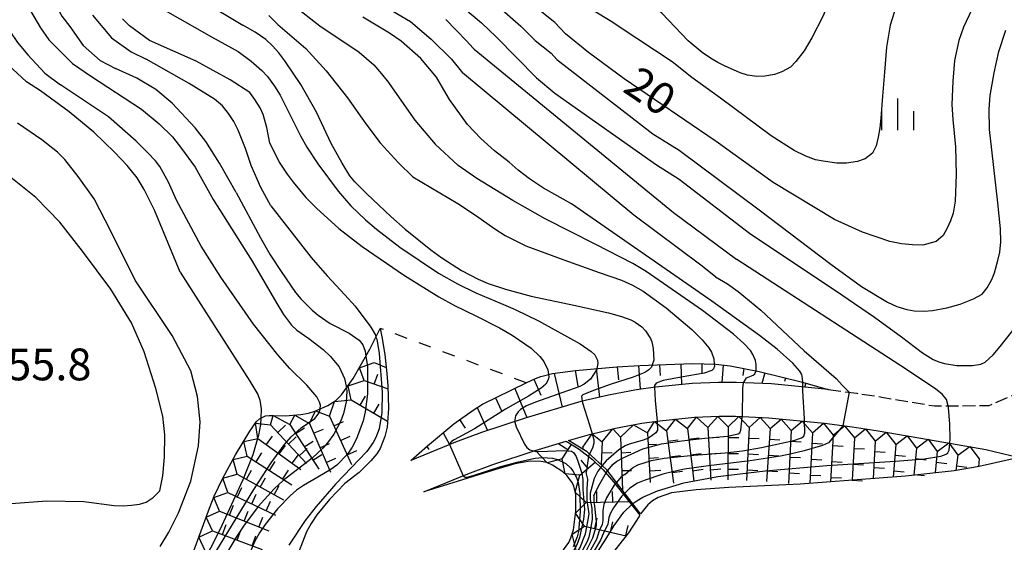
# Model space of a CAD drawing. Extents: x 0 to 2000, y 102000 to 103500.
# Drawn here: x 328 to 444, y 103346 to 103408 of the extents above; entities that cross this region are included whole.
import ezdxf
from ezdxf.enums import TextEntityAlignment as Align

# ---------------------------------------------------------------- set-up
doc = ezdxf.new("R2010")
doc.units = 0
doc.linetypes.add('210600', pattern=[2, 1.5, -0.5])
doc.linetypes.add('620100', pattern=[3, 1.5, -1.5])
for name, color, linetype in [('2106000', 3, '210600'), ('6101110', 6, 'Continuous'), ('6101121', 6, 'Continuous'), ('6101990', 6, 'Continuous'), ('6201000', 6, '620100'), ('6334000', 3, 'Continuous'), ('7101000', 2, 'Continuous'), ('7101001', 8, 'Continuous'), ('7102000', 6, 'Continuous'), ('7102001', 8, 'Continuous'), ('7211111', 8, 'Continuous'), ('7211120', 6, 'Continuous'), ('7211121', 8, 'Continuous'), ('7211990', 6, 'Continuous'), ('7312000', 1, 'Continuous')]:
    doc.layers.add(name, color=color, linetype=linetype)
doc.styles.add('PlotAnnotation', font='MS Gothic.ttf')

# ---------------------------------------------------------------- blocks, each defined once
blk = doc.blocks.new('633400')
at = {"layer": '6334000'}
for points in [[(0, -0.75), (0, 0.75)], [(-0.75, -0.75), (-0.75, 0.15)], [(0.75, -0.75), (0.75, 0.15)]]:
    blk.add_lwpolyline(points, dxfattribs=at)

msp = doc.modelspace()

# ---------------------------------------------------------------- linework, layer by layer
at = {"layer": '2106000', "flags": 128}
msp.add_lwpolyline([(423.68, 103364.14), (427.05, 103363.7), (430.19, 103363.22), (436.19, 103362.21), (442.67, 103362.27), (446.35, 103363.87)], dxfattribs=at)
at = {"layer": '6101110', "flags": 128}
msp.add_lwpolyline([(374.44, 103355.76), (376.39, 103357.51), (379.51, 103360.1), (381.76, 103361.73), (382.89, 103362.42), (384.58, 103363.26), (388.04, 103364.93), (389.12, 103365.46), (389.77, 103365.69), (391.12, 103366.02), (393.84, 103366.41), (398.72, 103366.84), (401.46, 103367), (407.64, 103367.2), (410.39, 103367.13), (412.1, 103366.94), (415.52, 103366.29), (420.47, 103365.05), (423.68, 103364.14)], dxfattribs=at)
at = {"layer": '6101121', "flags": 128}
msp.add_lwpolyline([(423.68, 103364.14), (416.96, 103364.8), (412.81, 103364.99), (410.72, 103364.99), (407.61, 103364.86), (403.3, 103364.44), (401.03, 103364.11), (397.73, 103363.49), (394.47, 103362.72), (387.91, 103360.78), (382.76, 103359.07), (379.68, 103357.93), (374.44, 103355.76)], dxfattribs=at)
at = {"layer": '6101990', "flags": 128}
for points in [[(398.78, 103366.84), (398.91, 103365.29)], [(401.28, 103366.99), (401.47, 103364.17)], [(403.78, 103367.07), (403.84, 103365.79)], [(406.28, 103367.16), (406.35, 103364.74)], [(408.77, 103367.17), (408.77, 103366.04)], [(411.27, 103367.03), (411.1, 103364.99)], [(391.33, 103366.05), (392.28, 103362.07)], [(393.8, 103366.41), (394.14, 103364.56)], [(396.29, 103366.63), (396.69, 103363.25)], [(413.73, 103366.63), (413.61, 103365.79)], [(416.18, 103366.13), (415.84, 103364.85)], [(388.93, 103365.37), (389.75, 103363.47)], [(418.61, 103365.52), (418.51, 103365.09)], [(421.03, 103364.89), (420.87, 103364.42)], [(386.68, 103364.27), (388.1, 103360.84)], [(423.43, 103364.21), (423.43, 103364.19)], [(384.43, 103363.18), (385.12, 103361.63)], [(382.23, 103362.01), (383.48, 103359.31)], [(380.17, 103360.59), (380.83, 103359.59)], [(378.22, 103359.03), (379, 103357.65)], [(376.3, 103357.43), (376.55, 103357.08)]]:
    msp.add_lwpolyline(points, dxfattribs=at)
at = {"layer": '6201000', "flags": 128}
msp.add_lwpolyline([(388.04, 103364.93), (370.82, 103371.36)], dxfattribs=at)
at = {"layer": '7101000', "flags": 128}
for points in [[(444.79, 103414.04), (443.64, 103413.22), (442.9, 103412.49), (442.03, 103411.35), (441.27, 103410.19), (440.63, 103408.99), (439.63, 103406.88), (439.09, 103405.34), (438.58, 103402.96), (438.37, 103400.51), (438.27, 103397.78), (438.39, 103396), (438.7, 103392.77), (438.77, 103389.53), (438.66, 103386.38), (438.42, 103384.95)], [(438.42, 103384.95), (438.11, 103384.04), (437.72, 103383.17), (437.24, 103382.31), (436.4, 103381.61), (434.85, 103381.19), (433.63, 103381.2), (432.33, 103381.34), (430.93, 103381.63), (427.71, 103382.7), (424.42, 103384.2), (417.18, 103388.57), (410.46, 103393.39), (410.31, 103393.48), (399.58, 103400.81), (395.39, 103403.91), (392.66, 103406.13), (391.41, 103407.45), (387.38, 103410.73)], [(347.19, 103377.99), (345.32, 103382.56), (344.16, 103385.32), (342.96, 103387.73), (342.12, 103389.12), (340.95, 103390.59), (339.44, 103392.14), (337.03, 103394.51), (334.12, 103396.92), (330.71, 103399.39), (329.07, 103400.46), (327.48, 103401.95), (324.41, 103404.8), (322.6, 103407.34), (321.6, 103409.35)], [(357.78, 103393.21), (357.42, 103395.07), (356.99, 103396.59), (356.66, 103397.37), (356.03, 103398.37), (355.41, 103399.19), (353.1, 103400.7), (349.11, 103402.9), (343.57, 103405.33), (341.22, 103407.06), (340.4, 103407.87)], [(393.38, 103386.05), (390.06, 103387.9), (388.43, 103388.99), (387.08, 103390.02), (386.02, 103390.97), (384.31, 103392.3), (382.68, 103393.78), (381.12, 103395.42), (378.99, 103398.36), (378.6, 103399.03), (377.44, 103400.99), (375.62, 103403.22), (373.27, 103405.26), (371.91, 103406.19), (368.76, 103408.08)], [(357.78, 103393.21), (358.9, 103390.98), (359.83, 103389.54), (360.52, 103388.61), (362.04, 103386.82), (363.28, 103385.54), (365.93, 103383.16), (368.66, 103381.02), (373.69, 103377.58), (377.73, 103375.1), (379.58, 103374.07), (382.08, 103372.84), (384.88, 103371.42), (386.39, 103370.56), (388.6, 103369.04), (389.64, 103368.06), (390.1, 103367.47), (390.6, 103366.47), (390.68, 103365.91)], [(420.66, 103365), (420.65, 103365.44), (420.54, 103365.92), (420.3, 103366.32), (419.48, 103367.26), (417.65, 103368.9), (415.57, 103370.51), (409.94, 103374.58), (393.38, 103386.05)], [(347.19, 103377.99), (355.44, 103365.15), (356.37, 103363.55), (356.61, 103362.9), (356.78, 103361.88), (356.73, 103360.77)]]:
    msp.add_lwpolyline(points, dxfattribs=at)
at = {"layer": '7101001', "flags": 128}
for points in [[(390.68, 103365.91), (390.71, 103365.65), (390.63, 103365.29), (390.33, 103364.78), (389.8, 103364.29), (388.32, 103363.37), (385.58, 103361.82), (381.95, 103359.49), (379.53, 103358.22), (379.2, 103358.03), (379, 103357.74), (378.99, 103357.65)], [(420.68, 103364.44), (420.66, 103365)], [(420.87, 103360.4), (420.87, 103360.7), (420.69, 103363.99), (420.68, 103364.44)], [(356.73, 103360.77), (356.69, 103360.01), (356.45, 103358.77), (355.76, 103356.43), (354.61, 103353.51), (351.88, 103347.6), (350.79, 103345.44), (349.12, 103342.51), (347.62, 103340.19), (346.89, 103339.22), (345.51, 103337.78), (344.82, 103337.28), (343.84, 103336.84), (343.3, 103336.75), (342.35, 103336.84), (341.71, 103337.03)], [(420.91, 103359.04), (420.87, 103360.4)], [(399.69, 103354.12), (400.56, 103354.91), (401.22, 103355.28), (402.81, 103355.77), (404.33, 103356.03), (407.83, 103356.39), (411.51, 103356.68), (413.56, 103356.93), (415.81, 103357.29), (419.62, 103358.13), (420.53, 103358.46), (420.8, 103358.66), (420.91, 103359.04)], [(378.99, 103357.65), (380.59, 103353.98), (380.84, 103353.82), (381.06, 103353.8), (381.77, 103353.99), (385.05, 103355.05), (387.11, 103355.63), (389.1, 103356.03), (389.97, 103356.11), (391.12, 103356.05), (391.74, 103355.9), (392.71, 103355.4), (393.25, 103354.92), (393.53, 103354.56), (393.95, 103353.78), (394.16, 103353.17), (394.38, 103351.86), (394.41, 103349.7), (394.19, 103347.4), (394.04, 103346.77), (393.58, 103345.59)], [(399.69, 103354.12), (399.24, 103353.84), (398.68, 103353.19)], [(398.68, 103353.19), (398.4, 103352.87), (397.49, 103351.36), (397.18, 103350.57), (397.07, 103349.86), (397.09, 103349.03), (397.08, 103348.68), (396.98, 103348.21), (396.66, 103347.46), (396.33, 103346.47), (395.51, 103345.01)]]:
    msp.add_lwpolyline(points, dxfattribs=at)
at = {"layer": '7102000', "flags": 128}
for points in [[(315.25, 103463.51), (315.91, 103463.51), (318.06, 103462.71), (319.65, 103461.34), (320.28, 103460.46), (321.11, 103458.88), (321.68, 103457.31), (321.91, 103456.43), (322.9, 103449.71), (324.05, 103443.86), (325.94, 103435.85), (326.3, 103434.9), (327.39, 103431.62), (327.78, 103430.25), (328.16, 103428.09), (329.07, 103419.57), (329.78, 103416.18), (330.37, 103414.42), (331.93, 103410.67), (333.24, 103408.2), (334.17, 103406.99), (335.74, 103404.75), (337.76, 103402.95), (339.58, 103402.04)], [(425.2, 103413.45), (424.23, 103410.97), (423.03, 103408.16), (421.74, 103405.64), (420.82, 103404.12), (419.86, 103402.85), (419.2, 103402.17), (418.2, 103401.61), (417.32, 103401.33), (416.17, 103401.13), (415.24, 103401.07), (414.13, 103401.24), (413.26, 103401.52), (411.45, 103402.32), (410.64, 103402.72), (409.76, 103403.24), (408.8, 103403.9), (407.15, 103405.29), (404.04, 103408.56), (399.61, 103412.34), (395.34, 103415.71), (391.36, 103418.32)], [(324.73, 103410.35), (326.2, 103407.75), (328.03, 103405.07), (329.24, 103403.63), (331.24, 103401.49), (333.07, 103400.09)], [(329.05, 103409.71), (330.71, 103406.82), (331.7, 103405.42), (334.5, 103402.63), (336.64, 103401.16)], [(349.81, 103410.02), (354.59, 103407.14)], [(369.83, 103410.28), (374.4, 103407.56), (376.83, 103405.48), (379.21, 103403.13), (380.51, 103401.5)], [(379.59, 103410.07), (382.75, 103407.4), (384.49, 103405.76), (389.25, 103400.91)], [(345.14, 103409.04), (350.92, 103405.75)], [(360.67, 103409.42), (363.7, 103407.07), (368.32, 103403.95), (370.05, 103402.44), (370.97, 103401.41), (371.79, 103400.38), (372.49, 103399.34), (374.89, 103395.94), (377.29, 103393.1), (380, 103390.57)], [(384.52, 103409.54), (387.41, 103407.01), (389.09, 103405.34), (390.99, 103403.85)], [(431.67, 103409.37), (430.99, 103407.12), (430.54, 103404.53), (430.31, 103401.6), (430.09, 103398.74), (429.88, 103396.18), (429.76, 103395.01), (429.57, 103393.92), (429.31, 103392.9), (428.91, 103392.03), (428.03, 103391.35), (427.12, 103391.03), (425.82, 103390.87), (424.68, 103390.87), (423.08, 103391.07), (422.16, 103391.25), (421.02, 103391.67), (419.65, 103392.34), (416.93, 103394.08), (410.97, 103398.53), (407.59, 103400.96), (405.26, 103402.79), (401.08, 103405.57), (397.94, 103407.65), (396.05, 103408.8)], [(336.86, 103408.33), (339.11, 103405.64), (341.41, 103403.97), (343.21, 103403.12)], [(357.67, 103408.29), (358.71, 103407.22), (362.04, 103404.38), (364.43, 103401.76), (366.96, 103398.56), (369.12, 103395.5), (370.81, 103393.27), (372.95, 103390.91), (374.67, 103389.23)], [(378.55, 103407.79), (380.98, 103405.27), (381.79, 103404.42), (381.88, 103404.32)], [(369.21, 103387.23), (367.81, 103388.64), (367.23, 103389.36), (366.31, 103390.87), (365.03, 103393.18), (363.29, 103396.87), (361.46, 103400.12), (359.55, 103402.94), (358.83, 103403.86), (358.08, 103404.69), (357.31, 103405.43), (356.04, 103406.3), (354.59, 103407.14)], [(390.99, 103403.85), (391.64, 103403.07), (402.99, 103394.3), (406.1, 103392.38), (415.51, 103385.34), (423.98, 103378.92), (427.61, 103376.31), (430.66, 103374.44), (431.75, 103373.93), (432.94, 103373.57), (433.8, 103373.43), (434.97, 103373.4), (435.96, 103373.45), (437.65, 103373.79), (439.24, 103374.22), (440.8, 103374.85), (441.82, 103375.39), (442.41, 103376.16), (442.96, 103377.13), (443.3, 103377.91), (443.7, 103379.38), (443.92, 103380.34), (444.02, 103381.58), (444.01, 103383.09), (443.67, 103386.19), (442.99, 103392.44), (442.71, 103394.83), (442.65, 103397.22), (442.76, 103398.82), (443.24, 103401.51), (443.81, 103404.03), (444.62, 103406.53)], [(350.92, 103405.75), (354.04, 103404.01), (355.57, 103402.9), (356.83, 103401.8), (357.49, 103401.08), (358.33, 103399.93), (359.01, 103398.89), (359.88, 103397.14)], [(381.88, 103404.32), (405.42, 103385.02), (412.9, 103379.47)], [(357.91, 103385.81), (356.71, 103387.99), (355.6, 103390.59), (354.93, 103392.6), (354.03, 103394.74), (353.52, 103395.75), (352.91, 103396.71), (352.19, 103397.62), (351.25, 103398.42), (348.26, 103400.26), (343.21, 103403.12)], [(353.8, 103387.38), (351.85, 103390.86), (350.25, 103393.4), (348.97, 103395.01), (346.26, 103397.92), (344.32, 103399.53), (342.09, 103400.9), (339.58, 103402.04)], [(336.64, 103401.16), (342.65, 103397.22), (344.72, 103395.48), (346.3, 103393.94), (347.37, 103392.6), (348.97, 103390.39), (351.08, 103386.58)], [(410.37, 103377.43), (408.65, 103378.83), (400.72, 103384.7), (380.51, 103401.5)], [(389.25, 103400.91), (391.4, 103399.12), (403.39, 103390.64), (406.08, 103388.97), (414.39, 103382.6)], [(349.68, 103381.05), (346.77, 103386.48), (345.83, 103388.62), (344.79, 103390.46), (344.28, 103391.14), (343.36, 103392.13), (342.01, 103393.44), (338.73, 103396.31), (333.07, 103400.09)], [(359.88, 103397.14), (361.39, 103394.08), (362.15, 103392.74), (363.46, 103390.77), (365.85, 103387.54), (367.35, 103385.82), (369.09, 103384.15), (370.36, 103383.07), (373.14, 103380.95), (377.67, 103377.88), (379.92, 103376.6), (382.08, 103375.57), (385.07, 103374.31), (386.74, 103373.57), (389.5, 103372.24), (394.4, 103369.55), (395.69, 103368.65), (396.14, 103368.22), (396.45, 103367.61), (396.49, 103367.22), (396.36, 103366.63)], [(344.84, 103345.63), (345.86, 103347.33), (346.99, 103349.59), (348.45, 103353.32), (349.36, 103357.5), (349.58, 103360.32), (349.26, 103363.34), (348.47, 103366.34), (346.25, 103370.53), (341.91, 103377.06), (339.03, 103382.84), (337.04, 103386.63), (335.16, 103389.28), (333.6, 103391.27), (332.75, 103392.16), (330.89, 103393.6), (328.01, 103395.59)], [(415.15, 103366.36), (415.17, 103366.42), (415.18, 103367.11), (415.09, 103367.56), (414.79, 103368.29), (414.48, 103368.74), (413.72, 103369.59), (412.51, 103370.66), (408.85, 103373.45), (402.18, 103378.07), (400.63, 103379.03), (396.26, 103381.25), (390.29, 103384.27), (386.45, 103386.43), (382.22, 103389.06), (380, 103390.57)], [(327.25, 103350.68), (331.48, 103351.02), (335.85, 103350.95), (339.41, 103350.46), (340.47, 103350.44), (341.47, 103350.5), (342.4, 103350.62), (343.19, 103350.87), (344, 103351.39), (344.8, 103352.18), (345.17, 103353.96), (345.36, 103356.16), (345.38, 103358.79), (345.14, 103360.99), (344.34, 103364.26), (342.96, 103368.61), (341.45, 103372.02), (339.02, 103375.97), (335.69, 103380.46), (333.01, 103383.91), (330.19, 103386.81), (327.23, 103389.17)], [(374.67, 103389.23), (379.97, 103386.09), (382.06, 103384.73), (384.33, 103383.1), (385.55, 103382.31), (388, 103381.11), (392.46, 103379.43), (396.63, 103377.96), (399.28, 103377.03), (400.57, 103376.46), (401.84, 103375.75), (404.54, 103373.79), (407.58, 103371.21), (408.8, 103370.01), (409.57, 103369.06), (409.88, 103368.55), (410.17, 103367.75), (410.22, 103367.14)], [(351.08, 103386.58), (355.7, 103379.29), (358.62, 103374.28), (359.38, 103372.99), (360.35, 103371.73), (360.98, 103371.15), (362.38, 103370.15), (364.07, 103368.85), (364.9, 103368.08), (365.95, 103366.81), (366.59, 103365.46), (366.8, 103364.54), (366.82, 103364.3)], [(353.8, 103387.38), (356.68, 103382.05), (357.84, 103380.04), (359.11, 103378.08), (360.83, 103375.59), (361.45, 103374.85), (362.79, 103373.49), (363.49, 103372.92), (364.92, 103371.95), (367.15, 103370.78), (368.32, 103369.95), (368.74, 103369.4), (369.03, 103368.69), (369.12, 103368.09)], [(369.21, 103387.23), (372.06, 103384.56), (373.76, 103383.06), (376.77, 103380.63), (378.09, 103379.67), (380.4, 103378.18), (382.37, 103377.15), (383.53, 103376.66), (385.59, 103375.97), (388.63, 103375.15), (393.67, 103374.11), (397.73, 103373.2), (399.26, 103372.77), (400.36, 103372.36), (400.89, 103372.1), (401.66, 103371.55), (402.1, 103371.08), (402.7, 103370.15), (402.86, 103369.76), (403.02, 103368.99), (403.08, 103367.59), (402.89, 103367.04)], [(357.91, 103385.81), (362.67, 103379.74), (364.54, 103377.54), (366.64, 103375.33), (367.84, 103373.98), (369.71, 103371.49), (370.2, 103370.64), (370.31, 103370.34)], [(414.39, 103382.6), (425.26, 103375.32), (429.13, 103372.68), (432.31, 103370.38), (434.81, 103368.46), (436.05, 103367.69), (436.71, 103367.41), (437.4, 103367.2), (438.83, 103367), (440.69, 103366.99), (441.68, 103367.13), (442.19, 103367.37), (443.12, 103368.23), (443.96, 103369.21), (446.06, 103371.85)], [(363.74, 103361.88), (363.75, 103362.31), (363.66, 103362.64), (363.32, 103363.28), (362.14, 103364.66), (360.15, 103366.64), (358.71, 103368.24), (355.85, 103371.85), (352.01, 103377.39), (349.68, 103381.05)], [(437.82, 103362.22), (437.63, 103362.95), (437.12, 103363.59), (436.37, 103364.18), (432.9, 103366.52), (412.9, 103379.47)], [(410.37, 103377.43), (411.8, 103376.61), (413.04, 103375.7), (415.7, 103373.52), (420.84, 103368.71), (424.59, 103365.44), (425.34, 103364.64), (426.14, 103363.82)]]:
    msp.add_lwpolyline(points, dxfattribs=at)
at = {"layer": '7102001', "flags": 128}
for points in [[(370.31, 103370.34), (370.4, 103370.08), (370.67, 103368.41), (371.05, 103363.82), (371.01, 103361.42), (370.67, 103359.52), (370.29, 103358.5), (369.97, 103357.9), (369.22, 103356.84), (365.56, 103353.02), (363.24, 103350.35), (361.97, 103348.7), (360.04, 103345.77)], [(369.12, 103368.09), (369.31, 103366.87), (369.31, 103363.63), (369.05, 103361.5), (368.8, 103360.44), (368.01, 103358.32), (367.51, 103357.36), (366.95, 103356.53), (365.69, 103355.22), (364.99, 103354.7), (363.44, 103353.8), (361.77, 103352.83), (360.95, 103352.26), (360.18, 103351.61), (358.7, 103350.07), (357.23, 103348.21), (356.57, 103347.23), (356.02, 103346.24), (355.03, 103343.94)], [(402.89, 103367.04), (402.8, 103366.79), (402.49, 103366.46), (402.02, 103366.16), (400.67, 103365.62), (398.05, 103364.77), (395.98, 103364.02), (394.71, 103363.52), (394.55, 103363.36), (394.65, 103362.76)], [(410.22, 103367.14), (410.24, 103366.89), (410.15, 103366.59), (409.95, 103366.38), (409.03, 103366.07), (406.33, 103365.59), (404.21, 103365.21), (403.35, 103364.88), (403.18, 103364.64), (403.16, 103364.42)], [(396.36, 103366.63), (396.33, 103366.48), (395.62, 103365.38), (394.89, 103364.77), (394.36, 103364.5), (391.69, 103363.56), (389.13, 103362.67), (388.06, 103362.22), (387.36, 103361.79), (387.07, 103361.53), (386.78, 103361.04), (386.69, 103360.56), (386.7, 103360.38)], [(413.67, 103364.95), (414.01, 103365.52), (414.81, 103365.84), (414.99, 103365.98), (415.15, 103366.36)], [(403.16, 103364.42), (403.25, 103362.87), (403.47, 103360.42)], [(413.54, 103360.95), (413.59, 103364.27), (413.67, 103364.95)], [(366.82, 103364.3), (366.85, 103363.92), (366.78, 103362.68), (366.47, 103361.32), (366.15, 103360.46), (365.33, 103358.87), (364.59, 103357.84), (364.05, 103357.22), (362.79, 103356.06), (359.37, 103353.4), (358.31, 103352.43), (356.42, 103350.33), (354.67, 103348.02), (353.81, 103346.74), (352.15, 103343.93), (351.41, 103342.48), (350.27, 103339.65), (349.89, 103338.22), (349.65, 103336.79), (349.46, 103334.31), (349.37, 103332.25), (349.14, 103331.02), (348.83, 103330.48), (348.72, 103330.4)], [(426.14, 103363.82), (425.4, 103359.88)], [(394.65, 103362.76), (394.68, 103362.57), (395.52, 103359.97), (395.82, 103358.93)], [(438, 103357.82), (438.04, 103358.32), (438.03, 103360.05), (437.87, 103362.03), (437.82, 103362.22)], [(340.99, 103333.83), (342.29, 103334.01), (342.85, 103334.21), (343.44, 103334.52), (344.67, 103335.4), (346.07, 103336.77), (346.98, 103337.96), (348.13, 103339.67), (351.41, 103345), (355.88, 103352.35), (357.94, 103355.51), (359.51, 103357.64), (360.31, 103358.55), (361.5, 103359.62), (363.1, 103360.73), (363.61, 103361.38), (363.74, 103361.81), (363.74, 103361.88)], [(397.64, 103354.54), (398.28, 103355.33), (398.71, 103355.7), (399.46, 103356.09), (401.79, 103357.13), (404.01, 103357.73), (406.38, 103358.1), (409.1, 103358.41), (411.78, 103358.65), (413.06, 103358.93), (413.22, 103359.03), (413.37, 103359.34), (413.53, 103360.86), (413.54, 103360.95)], [(386.7, 103360.38), (386.71, 103360.28), (386.86, 103359.74), (387.83, 103357.68), (388.09, 103357.3), (388.47, 103357.02), (388.93, 103356.91)], [(403.47, 103360.42), (403.49, 103360.27), (403.51, 103359.34), (403.34, 103359.03), (402.47, 103358.42), (401.85, 103358.16), (401.17, 103357.97), (400.2, 103357.7), (399.7, 103357.5), (398.96, 103357.05), (397.45, 103355.73), (397, 103355.17)], [(425.4, 103359.88), (423.71, 103357.86), (423.01, 103357.55), (420.82, 103356.91), (419.33, 103356.54), (418.03, 103356.29), (414.46, 103355.74), (409.56, 103355.15), (406.73, 103354.74), (405.44, 103354.48), (404.16, 103354.15), (401.94, 103353.41), (401.18, 103353.08), (400.26, 103352.51), (399.66, 103351.9)], [(395.82, 103358.93), (396.02, 103358.22), (396.02, 103357.83), (395.84, 103357.22), (395.51, 103356.55)], [(400.6, 103350.68), (401.08, 103351.03), (401.79, 103351.44), (403.52, 103352.18), (406.62, 103353.15), (410.66, 103353.89), (416.24, 103354.54), (423.52, 103355.19), (431.62, 103355.68), (435.02, 103355.96), (436.96, 103356.28), (437.58, 103356.5), (437.79, 103356.67), (437.94, 103357.01), (438, 103357.82)], [(388.93, 103356.91), (389.17, 103356.84), (390.54, 103356.88), (392.55, 103356.97), (393.36, 103356.87), (393.62, 103356.72), (393.94, 103356.24), (394.14, 103355.7), (394.59, 103354.26)], [(395.51, 103356.55), (395.39, 103356.29), (395.11, 103354.36)], [(397, 103355.17), (396.47, 103354.51), (396.05, 103353.66), (395.59, 103351.9)], [(379.41, 103334.48), (379.77, 103334.91), (380.84, 103335.84), (381.68, 103336.54), (382.87, 103337.1), (383.65, 103337.48), (385.22, 103338.01), (387, 103338.83), (389.09, 103340.13), (391.21, 103341.7), (393.19, 103343.71), (393.66, 103344.32), (394.35, 103345.43), (395.02, 103347.13), (395.29, 103348.59), (395.45, 103349.49), (395.24, 103351.04), (395.21, 103352.42), (395.29, 103353.58), (395.11, 103354.36)], [(394.59, 103354.26), (394.71, 103353.51), (394.73, 103352.34), (394.9, 103349.98), (394.81, 103348.86), (394.34, 103346.7), (394, 103345.83), (393.15, 103344.26), (392.21, 103343.04), (391.49, 103342.37), (389.01, 103340.46), (387.03, 103339.21)], [(396.02, 103351.61), (396.58, 103352.76), (397.52, 103354.39), (397.64, 103354.54)], [(395.59, 103351.9), (395.6, 103351.16), (395.76, 103350.12), (395.8, 103348.86), (395.64, 103347.88), (395.41, 103346.71), (395.23, 103346.22), (394.68, 103345.19), (393.8, 103343.91), (393.22, 103343.2), (391.69, 103341.72), (390.69, 103340.92), (387.32, 103338.62), (385.82, 103337.83), (385.08, 103337.45), (383.9, 103337.01), (382.44, 103336.31)], [(396.02, 103351.61), (396.03, 103350.83), (396.1, 103350.41), (396.18, 103349.58), (396.28, 103348.52), (396.27, 103348.14), (396.25, 103347.89), (395.87, 103346.59), (395.09, 103345.1)], [(399.66, 103351.9), (399.29, 103351.53), (398.34, 103350.2), (397.97, 103349.55), (397.79, 103349.04), (397.72, 103348.51), (397.67, 103348.26), (397.12, 103347.11), (396.8, 103346.36), (395.92, 103344.93)], [(384.23, 103334.45), (385.24, 103335.44), (386.34, 103336.26), (391.73, 103340.08), (393.06, 103341.12), (394.74, 103342.75), (396.45, 103344.94), (397.42, 103346.5), (398.42, 103348.1), (399.57, 103349.66), (400.49, 103350.6), (400.6, 103350.68)]]:
    msp.add_lwpolyline(points, dxfattribs=at)
at = {"layer": '7211111', "flags": 128}
for points in [[(348.69, 103344.79), (350.66, 103350.15), (351.23, 103351.56), (352.23, 103353.67), (353.75, 103356.46), (355.43, 103359.23), (356.22, 103360.36), (356.55, 103360.69), (357.27, 103361.03), (357.71, 103361.08), (358.22, 103361.08), (359.61, 103361.05), (361.45, 103361.19), (362.34, 103361.35), (363.09, 103361.59), (364.62, 103362.27), (365.58, 103362.84), (366.25, 103363.51), (367.62, 103365.43), (369.57, 103368.89), (370.82, 103371.36)], [(393.01, 103358.12), (395.5, 103358.85), (398.56, 103359.58), (401.69, 103360.16), (403.79, 103360.47), (407.89, 103360.87), (410.8, 103360.99), (412.71, 103360.99), (416.68, 103360.81), (423.23, 103360.17), (426.49, 103359.74), (429.55, 103359.27), (435.51, 103358.26), (442.25, 103357.08), (446.18, 103356.12)], [(386.3, 103341.11), (388.02, 103341.93), (390.05, 103343.13), (391.06, 103343.88), (392.44, 103345.24), (393.05, 103346.11), (393.31, 103346.63), (393.61, 103347.61), (393.87, 103349.8), (393.87, 103351.77), (393.65, 103352.75), (393.45, 103353.17), (392.81, 103354.01), (392.34, 103354.43), (391.13, 103355.23), (390.46, 103355.52), (389.79, 103355.67), (388.49, 103355.71), (386.71, 103355.36), (384.07, 103354.59), (375.97, 103352.06)]]:
    msp.add_lwpolyline(points, dxfattribs=at)
at = {"layer": '7211120', "flags": 128}
msp.add_lwpolyline([(371.75, 103361.37), (371.61, 103359.7), (371.36, 103358.62), (370.79, 103357.19), (370.41, 103356.54), (369.71, 103355.72), (368.31, 103354.36), (366.63, 103353.06), (364.84, 103351.17), (363.33, 103349.35), (362.66, 103348.35), (362.13, 103347.34), (361.15, 103344.9), (359.16, 103340.07)], dxfattribs=at)
at = {"layer": '7211121', "flags": 128}
for points in [[(370.82, 103371.36), (371.01, 103370.38), (371.35, 103368.26), (371.6, 103366.03), (371.72, 103364.57), (371.8, 103361.93), (371.75, 103361.37)], [(375.97, 103352.06), (381.14, 103354.21), (384.08, 103355.3), (389.11, 103356.97), (392.75, 103358.04)], [(392.75, 103358.04), (394.27, 103357.12), (395.86, 103355.89), (397.11, 103354.67), (398.33, 103353.25), (401.43, 103349.31), (401.05, 103348.71), (400.12, 103347.25), (397.91, 103344.44), (396.44, 103342.73), (393.07, 103339.23), (390.22, 103336.77), (388.18, 103335.29)], [(446.18, 103356.12), (441.48, 103355.05), (438.53, 103354.57), (432.78, 103353.93), (420.36, 103352.96), (411.95, 103352.58), (408.07, 103352.33), (405.17, 103351.94), (403.6, 103351.41), (402.95, 103351.02), (402.4, 103350.55), (401.53, 103349.47), (397.54, 103354.66), (395.24, 103356.81), (393.01, 103358.12)]]:
    msp.add_lwpolyline(points, dxfattribs=at)
at = {"layer": '7211990', "flags": 128}
for points in [[(368.91, 103365.21), (368.35, 103366.72), (370.11, 103367.32)], [(370.11, 103367.32), (371.52, 103366.73)], [(370.09, 103364.79), (370.51, 103365.97)], [(367.38, 103362.94), (367.03, 103364.6), (368.91, 103365.21)], [(368.91, 103365.21), (371.73, 103364.21)], [(368.45, 103362.31), (369.09, 103363.38)], [(364.82, 103360.99), (365.42, 103362.74), (367.38, 103362.94)], [(367.38, 103362.94), (371.67, 103360.4)], [(370.06, 103361.35), (370.7, 103362.43)], [(357.86, 103359.99), (358.17, 103361.08), (360.15, 103360.01)], [(360.15, 103360.01), (360.72, 103361.13), (362.45, 103360.14)], [(362.45, 103360.14), (363.17, 103361.63), (364.82, 103360.99)], [(364.82, 103360.99), (367.41, 103355.3)], [(409.46, 103359.68), (410.64, 103360.98), (411.87, 103359.74)], [(411.87, 103359.74), (413.14, 103360.97), (414.33, 103359.66)], [(356.36, 103358.37), (356.09, 103360.17), (357.86, 103359.99)], [(357.86, 103359.99), (362.11, 103355.41)], [(358.71, 103359.07), (359.62, 103359.93)], [(360.15, 103360.01), (363.55, 103354.76)], [(362.45, 103360.14), (364.93, 103354.4)], [(365.34, 103359.85), (366.48, 103360.37)], [(399.16, 103358.54), (400.7, 103359.98), (402.36, 103359.02)], [(402.36, 103359.02), (403.16, 103360.38), (404.57, 103359.29)], [(404.57, 103359.29), (405.65, 103360.65), (407.05, 103359.53)], [(407.05, 103359.53), (408.14, 103360.88), (409.46, 103359.68)], [(411.87, 103359.74), (411.82, 103353.49)], [(414.33, 103359.66), (415.63, 103360.85), (416.8, 103359.54)], [(416.8, 103359.54), (418.12, 103360.66), (419.3, 103359.3)], [(419.3, 103359.3), (420.61, 103360.42), (421.8, 103359.05)], [(421.8, 103359.05), (423.1, 103360.18), (424.27, 103358.78)], [(424.27, 103358.78), (425.58, 103359.86), (426.75, 103358.44)], [(357.38, 103357.64), (358.11, 103358.66)], [(360.83, 103358.96), (361.88, 103359.64)], [(362.95, 103358.99), (364.1, 103359.48)], [(366.11, 103358.14), (367.25, 103358.66)], [(394.71, 103357.34), (395.81, 103358.93), (396.98, 103357.97)], [(396.98, 103357.97), (398.24, 103359.5), (399.16, 103358.54)], [(402.36, 103359.02), (402.66, 103353.17)], [(404.57, 103359.29), (405.42, 103353.1)], [(407.05, 103359.53), (407.82, 103353.33)], [(409.46, 103359.68), (409.83, 103353.45)], [(414.33, 103359.66), (414.04, 103353.42)], [(416.8, 103359.54), (416.38, 103353.3)], [(419.3, 103359.3), (418.97, 103353.06)], [(421.8, 103359.05), (421.51, 103353.05)], [(424.27, 103358.78), (423.94, 103353.24)], [(426.75, 103358.44), (428.05, 103359.5), (429.22, 103358.06)], [(429.22, 103358.06), (430.52, 103359.11), (431.65, 103357.65)], [(431.65, 103357.65), (432.99, 103358.69), (434.09, 103357.24)], [(355.11, 103356.29), (354.7, 103358.03), (356.36, 103358.37)], [(356.36, 103358.37), (361.44, 103354.72)], [(358.9, 103356.55), (359.63, 103357.56)], [(359.98, 103357.7), (360.9, 103358.55)], [(361.85, 103357.38), (362.9, 103358.06)], [(363.69, 103357.27), (364.84, 103357.76)], [(392.95, 103357.02), (391.9, 103357.69)], [(392.28, 103355.97), (393.37, 103357.67)], [(396.98, 103357.97), (396.87, 103355.29)], [(399.16, 103358.54), (399.38, 103352.28)], [(402.43, 103357.65), (403.4, 103357.69)], [(404.74, 103358.05), (405.98, 103358.22)], [(407.2, 103358.29), (408.44, 103358.45)], [(409.54, 103358.44), (410.78, 103358.51)], [(411.86, 103358.49), (413.11, 103358.48)], [(414.27, 103358.41), (415.52, 103358.36)], [(416.71, 103358.29), (417.96, 103358.21)], [(419.23, 103358.05), (420.48, 103357.98)], [(421.74, 103357.81), (422.99, 103357.75)], [(424.19, 103357.53), (425.44, 103357.45)], [(426.75, 103358.44), (426.48, 103353.44)], [(429.22, 103358.06), (428.97, 103353.63)], [(431.65, 103357.65), (431.33, 103353.81)], [(434.09, 103357.24), (435.45, 103358.27), (436.54, 103356.82)], [(436.54, 103356.82), (437.91, 103357.84), (438.97, 103356.39)], [(353.93, 103354.17), (353.44, 103355.88), (355.11, 103356.29)], [(355.11, 103356.29), (360.38, 103352.92)], [(356.16, 103355.62), (356.84, 103356.67)], [(360.42, 103355.45), (361.15, 103356.46)], [(361.26, 103356.33), (362.18, 103357.18)], [(362.87, 103355.81), (363.92, 103356.49)], [(366.89, 103356.44), (368.03, 103356.95)], [(389.15, 103356.93), (389.15, 103356.98)], [(392.28, 103355.97), (390.51, 103355.49), (389.15, 103356.93)], [(394.71, 103357.34), (394.73, 103357.11)], [(396.93, 103356.72), (398.18, 103356.67)], [(399.22, 103356.67), (400.37, 103356.74)], [(404.99, 103356.19), (406.23, 103356.36)], [(407.43, 103356.43), (408.68, 103356.59)], [(409.65, 103356.57), (410.9, 103356.64)], [(411.85, 103356.61), (413.1, 103356.6)], [(414.18, 103356.54), (415.43, 103356.48)], [(416.59, 103356.42), (417.84, 103356.34)], [(426.68, 103357.19), (427.93, 103357.13)], [(429.15, 103356.82), (430.4, 103356.75)], [(431.55, 103356.41), (432.79, 103356.3)], [(434.09, 103357.24), (433.76, 103354.04)], [(436.54, 103356.82), (436.27, 103354.32)], [(438.97, 103356.39), (438.73, 103354.6)], [(438.97, 103356.39), (440.38, 103357.41), (441.49, 103355.95)], [(357.74, 103354.61), (358.42, 103355.66)], [(364.44, 103355.55), (365.58, 103356.04)], [(394.36, 103354.03), (392.62, 103354.18), (392.28, 103355.97)], [(394.36, 103354.03), (396.17, 103355.59)], [(395.31, 103354.85), (394.5, 103355.8)], [(402.51, 103356.05), (403.66, 103356.13)], [(419.13, 103356.18), (420.38, 103356.11)], [(421.65, 103355.93), (422.9, 103355.87)], [(424.08, 103355.66), (425.33, 103355.58)], [(426.58, 103355.32), (427.83, 103355.25)], [(433.97, 103356), (435.21, 103355.87)], [(436.41, 103355.57), (437.65, 103355.43)], [(438.8, 103355.15), (440.04, 103354.98)], [(441.49, 103355.95), (441.4, 103355.03)], [(352.83, 103352.01), (352.24, 103353.68), (353.93, 103354.17)], [(353.93, 103354.17), (359.38, 103351.12)], [(355.02, 103353.56), (355.63, 103354.65)], [(359.32, 103353.6), (360, 103354.65)], [(395.12, 103350.82), (393.81, 103352.05), (394.36, 103354.03)], [(399.29, 103354.59), (400.45, 103354.61)], [(402.59, 103354.57), (403.92, 103354.65)], [(405.25, 103354.34), (406.49, 103354.5)], [(407.67, 103354.57), (408.91, 103354.73)], [(409.76, 103354.69), (411.01, 103354.77)], [(411.83, 103354.74), (413.08, 103354.73)], [(414.1, 103354.67), (415.35, 103354.61)], [(416.47, 103354.55), (417.71, 103354.47)], [(419.03, 103354.3), (420.28, 103354.24)], [(421.56, 103354.06), (422.81, 103354)], [(429.04, 103354.94), (430.29, 103354.87)], [(431.39, 103354.54), (432.63, 103354.43)], [(433.77, 103354.13), (435.02, 103354)], [(356.65, 103352.64), (357.26, 103353.73)], [(358.29, 103351.73), (358.9, 103352.82)], [(423.97, 103353.78), (425.22, 103353.71)], [(426.48, 103353.45), (427.73, 103353.38)], [(351.86, 103349.79), (351.17, 103351.42), (352.83, 103352.01)], [(352.83, 103352.01), (358.46, 103349.32)], [(353.95, 103351.47), (354.49, 103352.6)], [(355.65, 103350.66), (356.19, 103351.79)], [(396.37, 103350.85), (396.35, 103352.1)], [(398.24, 103350.88), (398.22, 103352.13)], [(353.02, 103349.33), (353.49, 103350.49)], [(357.34, 103349.85), (357.88, 103350.98)], [(394.91, 103348.03), (393.84, 103349.55), (395.12, 103350.82)], [(395.12, 103350.82), (400.17, 103350.92)], [(400.12, 103350.91), (400.12, 103350.98)], [(351.01, 103347.48), (350.27, 103349.09), (351.86, 103349.79)], [(351.86, 103349.79), (357.66, 103347.46)], [(354.76, 103348.63), (355.23, 103349.79)], [(352.18, 103347.04), (352.62, 103348.21)], [(356.5, 103347.92), (356.97, 103349.08)], [(396.13, 103347.75), (396.41, 103348.97)], [(397.96, 103347.33), (398.24, 103348.55)], [(399.78, 103346.91), (400.06, 103348.12)], [(350.15, 103345.13), (349.41, 103346.74), (351.01, 103347.48)], [(351.01, 103347.48), (356.86, 103345.28)], [(353.93, 103346.38), (354.37, 103347.55)], [(393.94, 103345.21), (393.45, 103347.09), (394.91, 103348.03)], [(394.91, 103348.03), (399.84, 103346.89)], [(355.69, 103345.72), (356.13, 103346.89)]]:
    msp.add_lwpolyline(points, dxfattribs=at)

# ---------------------------------------------------------------- block references
at = {"layer": '6334000', "xscale": 2.5, "yscale": 2.5, "zscale": 2.5}
msp.add_blockref('633400', (431.88, 103396.61), dxfattribs=at)

# ---------------------------------------------------------------- texts
at = {"layer": '7101000', "style": 'PlotAnnotation'}
msp.add_text('20', height=3.75, rotation=326, dxfattribs=at).set_placement((402.41, 103398.95), align=Align.MIDDLE)
at = {"layer": '7312000', "style": 'PlotAnnotation'}
msp.add_text('55.8', height=3.75, dxfattribs=at).set_placement((331.77, 103366.62), align=Align.MIDDLE)

doc.saveas('drawing.dxf')
